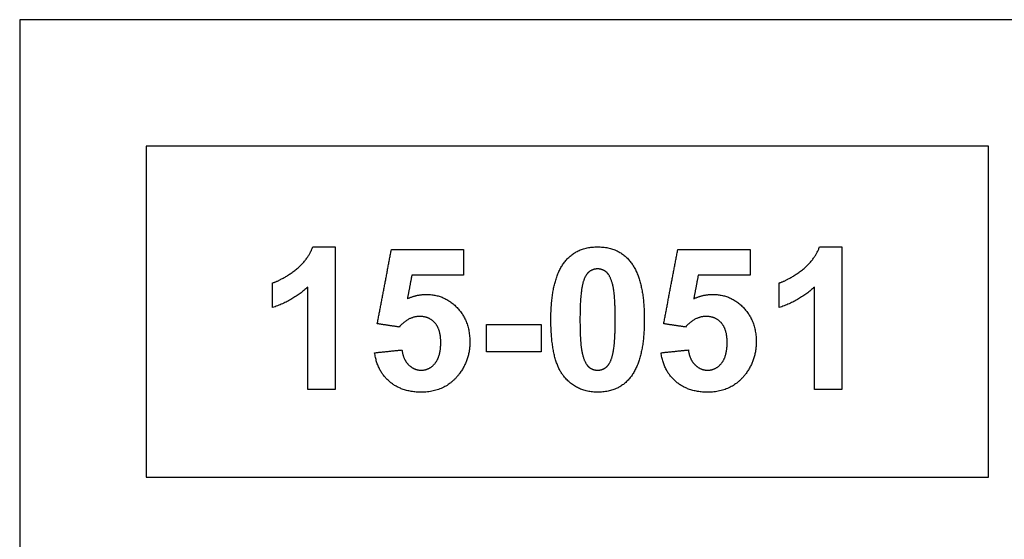
# Model space of a CAD drawing. Units: millimetres. Extents: x -3311 to 3689, y -7396 to 3954.
# Drawn here: x -3311 to -2621, y -6214 to -5850 of the extents above; entities that cross this region are included whole.
import ezdxf

# ---------------------------------------------------------------- set-up
doc = ezdxf.new("R2010")
doc.units = ezdxf.units.MM
doc.header["$MEASUREMENT"] = 0
doc.layers.add('Default', color=7, linetype='Continuous', true_color=0x000000)

msp = doc.modelspace()

# ---------------------------------------------------------------- linework, layer by layer
at = {"layer": 'Default'}
for points in [[(-3310.627, -6578.553), (-1627.155, -6578.553), (-1627.155, -5850.243), (-3310.627, -5850.243)], [(-3221.923, -6170.875), (-2631.951, -6170.875), (-2631.951, -5938.947), (-3221.923, -5938.947)]]:
    msp.add_lwpolyline(points, close=True, dxfattribs=at)
for points in [[(-3117.31, -6025.449), (-3108.528, -6018.596), (-3105.268, -6009.453)], [(-3105.268, -6009.453), (-3097.509, -6009.453), (-3089.749, -6009.453)], [(-3089.749, -6009.453), (-3089.749, -6059.453), (-3089.749, -6109.453)], [(-3060.119, -6063.34), (-3055.181, -6037.322), (-3050.243, -6011.305)], [(-3050.243, -6011.305), (-3024.934, -6011.305), (-2999.626, -6011.305)], [(-2999.626, -6011.305), (-2999.626, -6020.255), (-2999.626, -6029.206)], [(-2928.619, -6019.657), (-2920.44, -6009.453), (-2905.799, -6009.453)], [(-2905.799, -6009.453), (-2891.157, -6009.453), (-2882.911, -6019.792)], [(-2859.502, -6063.34), (-2854.564, -6037.322), (-2849.626, -6011.305)], [(-2849.626, -6011.305), (-2824.317, -6011.305), (-2799.008, -6011.305)], [(-2799.008, -6011.305), (-2799.008, -6020.255), (-2799.008, -6029.206)], [(-2762.372, -6025.449), (-2753.59, -6018.596), (-2750.33, -6009.453)], [(-2750.33, -6009.453), (-2742.57, -6009.453), (-2734.811, -6009.453)], [(-2734.811, -6009.453), (-2734.811, -6059.453), (-2734.811, -6109.453)], [(-2938.515, -6060.205), (-2938.515, -6032.042), (-2928.619, -6019.657)], [(-2882.911, -6019.792), (-2873.082, -6032.042), (-2873.082, -6060.417)], [(-3133.576, -6034.761), (-3126.092, -6032.302), (-3117.31, -6025.449)], [(-2911.971, -6027.123), (-2914.682, -6029.36), (-2916.177, -6035.147)], [(-2905.799, -6024.885), (-2909.261, -6024.885), (-2911.971, -6027.123)], [(-2899.659, -6027.123), (-2902.336, -6024.885), (-2905.799, -6024.885)], [(-2895.218, -6036.006), (-2896.983, -6029.36), (-2899.659, -6027.123)], [(-2778.638, -6034.761), (-2771.153, -6032.302), (-2762.372, -6025.449)], [(-3133.576, -6052.045), (-3133.576, -6043.403), (-3133.576, -6034.761)], [(-3035.91, -6029.206), (-3037.487, -6037.51), (-3039.064, -6045.815)], [(-2999.626, -6029.206), (-3017.768, -6029.206), (-3035.91, -6029.206)], [(-2835.293, -6029.206), (-2836.87, -6037.51), (-2838.447, -6045.815)], [(-2799.008, -6029.206), (-2817.151, -6029.206), (-2835.293, -6029.206)], [(-2778.638, -6052.045), (-2778.638, -6043.403), (-2778.638, -6034.761)], [(-3108.885, -6037.607), (-3119.359, -6047.368), (-3133.576, -6052.045)], [(-3108.885, -6109.453), (-3108.885, -6073.53), (-3108.885, -6037.607)], [(-2916.177, -6035.147), (-2918.144, -6042.651), (-2918.144, -6060.417)], [(-2893.453, -6060.417), (-2893.453, -6042.651), (-2895.218, -6036.006)], [(-2753.947, -6037.607), (-2764.421, -6047.368), (-2778.638, -6052.045)], [(-2753.947, -6109.453), (-2753.947, -6073.53), (-2753.947, -6037.607)], [(-3039.064, -6045.815), (-3032.631, -6042.786), (-3025.918, -6042.786)], [(-3025.918, -6042.786), (-3013.109, -6042.786), (-3004.207, -6052.05)], [(-2838.447, -6045.815), (-2832.014, -6042.786), (-2825.301, -6042.786)], [(-2825.301, -6042.786), (-2812.492, -6042.786), (-2803.59, -6052.05)], [(-3004.207, -6052.05), (-2995.305, -6061.314), (-2995.305, -6076.091)], [(-2803.59, -6052.05), (-2794.687, -6061.314), (-2794.687, -6076.091)], [(-3030.258, -6058.218), (-3038.36, -6058.218), (-3044.784, -6065.626)], [(-3019.721, -6062.78), (-3023.767, -6058.218), (-3030.258, -6058.218)], [(-2929.511, -6100.112), (-2938.515, -6088.919), (-2938.515, -6060.205)], [(-2918.144, -6060.417), (-2918.144, -6078.174), (-2916.379, -6084.819)], [(-2895.42, -6085.61), (-2893.453, -6078.174), (-2893.453, -6060.417)], [(-2873.082, -6060.417), (-2873.082, -6088.716), (-2882.978, -6101.1)], [(-2829.641, -6058.218), (-2837.743, -6058.218), (-2844.167, -6065.626)], [(-2819.104, -6062.78), (-2823.15, -6058.218), (-2829.641, -6058.218)], [(-3044.784, -6065.626), (-3052.452, -6064.483), (-3060.119, -6063.34)], [(-3015.675, -6076.467), (-3015.675, -6067.342), (-3019.721, -6062.78)], [(-2983.576, -6082.91), (-2983.576, -6073.342), (-2983.576, -6063.774)], [(-2983.576, -6063.774), (-2964.44, -6063.774), (-2945.305, -6063.774)], [(-2945.305, -6063.774), (-2945.305, -6073.342), (-2945.305, -6082.91)], [(-2844.167, -6065.626), (-2851.834, -6064.483), (-2859.502, -6063.34)], [(-2815.058, -6076.467), (-2815.058, -6067.342), (-2819.104, -6062.78)], [(-2995.305, -6076.091), (-2995.305, -6088.417), (-3002.403, -6098.091)], [(-2794.687, -6076.091), (-2794.687, -6088.417), (-2801.786, -6098.091)], [(-3061.971, -6083.672), (-3052.403, -6082.673), (-3042.836, -6081.675)], [(-3042.836, -6081.675), (-3042.054, -6088.224), (-3038.211, -6092.048)], [(-3019.649, -6091.04), (-3015.675, -6086.208), (-3015.675, -6076.467)], [(-2945.305, -6082.91), (-2964.44, -6082.91), (-2983.576, -6082.91)], [(-2861.354, -6083.672), (-2851.786, -6082.673), (-2842.218, -6081.675)], [(-2842.218, -6081.675), (-2841.437, -6088.224), (-2837.593, -6092.048)], [(-2819.032, -6091.04), (-2815.058, -6086.208), (-2815.058, -6076.467)], [(-3051.627, -6103.81), (-3060.283, -6096.316), (-3061.971, -6083.672)], [(-2916.379, -6084.819), (-2914.614, -6091.465), (-2911.938, -6093.669)], [(-2899.626, -6093.635), (-2896.915, -6091.397), (-2895.42, -6085.61)], [(-2851.01, -6103.81), (-2859.666, -6096.316), (-2861.354, -6083.672)], [(-3038.211, -6092.048), (-3034.367, -6095.873), (-3029.352, -6095.873)], [(-3029.352, -6095.873), (-3023.623, -6095.873), (-3019.649, -6091.04)], [(-2911.938, -6093.669), (-2909.261, -6095.873), (-2905.799, -6095.873)], [(-2905.799, -6095.873), (-2902.336, -6095.873), (-2899.626, -6093.635)], [(-2837.593, -6092.048), (-2833.75, -6095.873), (-2828.734, -6095.873)], [(-2828.734, -6095.873), (-2823.005, -6095.873), (-2819.032, -6091.04)], [(-3029.246, -6111.305), (-3042.971, -6111.305), (-3051.627, -6103.81)], [(-3002.403, -6098.091), (-3012.077, -6111.305), (-3029.246, -6111.305)], [(-2905.799, -6111.305), (-2920.507, -6111.305), (-2929.511, -6100.112)], [(-2882.978, -6101.1), (-2891.157, -6111.305), (-2905.799, -6111.305)], [(-2828.628, -6111.305), (-2842.353, -6111.305), (-2851.01, -6103.81)], [(-2801.786, -6098.091), (-2811.46, -6111.305), (-2828.628, -6111.305)], [(-3089.749, -6109.453), (-3099.317, -6109.453), (-3108.885, -6109.453)], [(-2734.811, -6109.453), (-2744.379, -6109.453), (-2753.947, -6109.453)]]:
    msp.add_open_spline(points, degree=2, dxfattribs=at)

doc.saveas('drawing.dxf')
